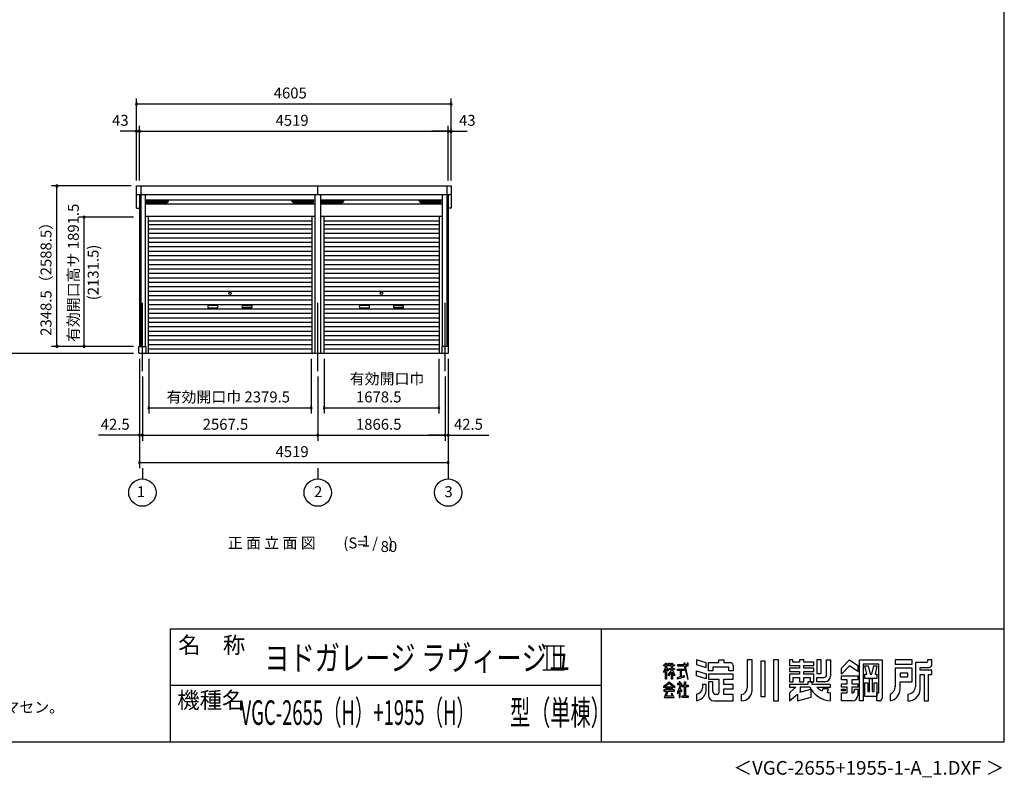
# Model space of a CAD drawing. Extents: x 868 to 32764, y 310 to 22484.
# Drawn here: x 18351 to 32764, y 310 to 11397 of the extents above; entities that cross this region are included whole.
import ezdxf
from ezdxf.enums import TextEntityAlignment as Align

# ---------------------------------------------------------------- set-up
doc = ezdxf.new("R2010")
doc.units = 0
doc.header["$LTSCALE"] = 80
doc.header["$MEASUREMENT"] = 0
doc.linetypes.add('CENTER2', pattern=[20, 12.5, -2.5, 2.5, -2.5])
doc.layers.get('0').update_dxf_attribs({"linetype": 'CONTINUOUS'})
for name, color, linetype in [('0-1', 7, 'CONTINUOUS'), ('0-2', 7, 'CONTINUOUS'), ('0-4', 7, 'CONTINUOUS'), ('0-5', 7, 'CONTINUOUS'), ('2-0', 7, 'CONTINUOUS'), ('FILENAME', 7, 'CONTINUOUS'), ('NAME', 20, 'CONTINUOUS'), ('SUNPOU', 4, 'CONTINUOUS'), ('WAKUMOJI-01', 130, 'CONTINUOUS'), ('WAKUSEN-01', 50, 'CONTINUOUS'), ('WAKUSEN-02', 130, 'CONTINUOUS'), ('YODOROGO', 130, 'CONTINUOUS')]:
    doc.layers.add(name, color=color, linetype=linetype)
doc.styles.add('01', font='ROMANS', dxfattribs={"height": 3, "bigfont": 'BIGFONT'})
doc.styles.add('FILENAME', font='romans', dxfattribs={"height": 200, "bigfont": 'bigfont'})
doc.styles.get("Standard").update_dxf_attribs({"font": 'txt', "bigfont": 'BIGFONT'})
doc.styles.add('WAKUMOJI', font='SIMPLEX', dxfattribs={"height": 3, "bigfont": 'BIGFONT'})

msp = doc.modelspace()

# ---------------------------------------------------------------- linework, layer by layer
at = {"color": 0, "linetype": 'ByBlock'}
for centre, start, end in [((20060, 10164), 0, 180), ((20060, 10164), 180, 0), ((24665, 10164), 0, 180), ((24665, 10164), 180, 0), ((20060, 9764), 0, 180), ((20060, 9764), 180, 0), ((20103, 9764), 0, 180), ((20103, 9764), 0, 180), ((20103, 9764), 180, 0), ((20103, 9764), 180, 0), ((24622, 9764), 0, 180), ((24622, 9764), 0, 180), ((24622, 9764), 180, 0), ((24622, 9764), 180, 0), ((24665, 9764), 0, 180), ((24665, 9764), 180, 0), ((18896, 8964), 90, 270), ((18896, 8964), 270, 90), ((19296, 8507), 90, 270), ((19296, 8507), 270, 90), ((18896, 6616), 90, 270), ((18896, 6616), 270, 90), ((19296, 6616), 90, 270), ((19296, 6616), 270, 90), ((20240, 5716), 0, 180), ((20240, 5716), 180, 0), ((22619, 5716), 0, 180), ((22619, 5716), 180, 0), ((22807, 5716), 0, 180), ((22807, 5716), 180, 0), ((24486, 5716), 0, 180), ((24486, 5716), 180, 0), ((20103, 5316), 0, 180), ((20103, 5316), 180, 0), ((20146, 5316), 0, 180), ((20146, 5316), 0, 180), ((20146, 5316), 180, 0), ((20146, 5316), 180, 0), ((22713, 5316), 0, 180), ((22713, 5316), 0, 180), ((22713, 5316), 180, 0), ((22713, 5316), 180, 0), ((24580, 5316), 0, 180), ((24580, 5316), 0, 180), ((24580, 5316), 180, 0), ((24580, 5316), 180, 0), ((24622, 5316), 0, 180), ((24622, 5316), 180, 0), ((20103, 4916), 0, 180), ((20103, 4916), 180, 0), ((24622, 4916), 0, 180), ((24622, 4916), 180, 0)]:
    msp.add_arc(centre, 15, start, end, dxfattribs=at)
at = {"layer": '0-1', "color": 3, "linetype": 'Continuous'}
for p, q in [((20060, 8638), (20060, 8964)), ((20060, 8964), (22713, 8964)), ((20123, 8964), (20123, 6616)), ((22713, 8964), (24665, 8964)), ((22713, 8834), (22713, 8964)), ((22713, 8834), (22713, 8964)), ((24602, 8964), (24602, 6616)), ((24665, 8964), (24665, 8638)), ((22713, 8834), (20060, 8834)), ((20103, 8834), (20103, 6616)), ((20188, 8834), (20188, 6616)), ((22671, 8834), (22671, 6516)), ((24665, 8834), (22713, 8834)), ((22756, 8834), (22756, 6516)), ((24537, 8834), (24537, 6616)), ((24622, 8834), (24622, 6616)), ((20188, 8760), (22671, 8760)), ((20188, 8700), (22671, 8700)), ((20209, 8714), (20209, 8746)), ((20209, 8743), (20527, 8743)), ((20209, 8734), (20519, 8734)), ((20209, 8726), (20510, 8726)), ((20209, 8718), (20502, 8718)), ((20214, 8751), (20524, 8751)), ((20214, 8709), (20492, 8709)), ((20495, 8711), (20527, 8743)), ((22364, 8711), (22332, 8743)), ((22650, 8743), (22332, 8743)), ((22645, 8751), (22335, 8751)), ((22650, 8734), (22340, 8734)), ((22650, 8726), (22348, 8726)), ((22650, 8718), (22357, 8718)), ((22645, 8709), (22367, 8709)), ((22650, 8714), (22650, 8746)), ((22756, 8760), (24537, 8760)), ((22756, 8700), (24537, 8700)), ((22777, 8714), (22777, 8746)), ((22777, 8743), (23095, 8743)), ((22777, 8734), (23086, 8734)), ((22777, 8726), (23078, 8726)), ((22777, 8718), (23070, 8718)), ((22782, 8751), (23091, 8751)), ((22782, 8709), (23059, 8709)), ((23063, 8711), (23095, 8743)), ((24230, 8711), (24198, 8743)), ((24516, 8743), (24198, 8743)), ((24511, 8751), (24202, 8751)), ((24516, 8734), (24206, 8734)), ((24516, 8726), (24215, 8726)), ((24516, 8718), (24223, 8718)), ((24511, 8709), (24234, 8709)), ((24516, 8714), (24516, 8746)), ((20060, 8638), (20103, 8638)), ((20188, 8524), (22671, 8524)), ((20233, 8524), (20233, 6516)), ((22626, 8524), (22626, 6516)), ((22756, 8524), (24537, 8524)), ((22801, 8524), (22801, 6516)), ((24492, 8524), (24492, 6516)), ((24665, 8638), (24622, 8638)), ((20233, 8455), (22626, 8455)), ((20233, 8401), (22626, 8401)), ((22801, 8455), (24492, 8455)), ((22801, 8401), (24492, 8401)), ((20233, 8336), (22626, 8336)), ((20233, 8271), (22626, 8271)), ((22801, 8336), (24492, 8336)), ((22801, 8271), (24492, 8271)), ((20233, 8206), (22626, 8206)), ((20233, 8141), (22626, 8141)), ((20233, 8076), (22626, 8076)), ((22801, 8206), (24492, 8206)), ((22801, 8141), (24492, 8141)), ((22801, 8076), (24492, 8076)), ((20233, 8011), (22626, 8011)), ((20233, 7946), (22626, 7946)), ((22801, 8011), (24492, 8011)), ((22801, 7946), (24492, 7946)), ((20233, 7881), (22626, 7881)), ((20233, 7816), (22626, 7816)), ((22801, 7881), (24492, 7881)), ((22801, 7816), (24492, 7816)), ((20233, 7751), (22626, 7751)), ((20233, 7686), (22626, 7686)), ((22801, 7751), (24492, 7751)), ((22801, 7686), (24492, 7686)), ((20233, 7621), (22626, 7621)), ((20233, 7556), (22626, 7556)), ((22801, 7621), (24492, 7621)), ((22801, 7556), (24492, 7556)), ((20233, 7491), (22626, 7491)), ((20233, 7426), (22626, 7426)), ((20233, 7361), (22626, 7361)), ((22801, 7491), (24492, 7491)), ((22801, 7426), (24492, 7426)), ((22801, 7361), (24492, 7361)), ((20233, 7296), (22626, 7296)), ((20233, 7231), (22626, 7231)), ((22801, 7296), (24492, 7296)), ((22801, 7231), (24492, 7231)), ((20233, 7166), (22626, 7166)), ((20233, 7101), (22626, 7101)), ((22801, 7166), (24492, 7166)), ((22801, 7101), (24492, 7101)), ((20233, 7036), (22626, 7036)), ((20233, 6971), (22626, 6971)), ((22801, 7036), (24492, 7036)), ((22801, 6971), (24492, 6971)), ((20233, 6906), (22626, 6906)), ((20233, 6841), (22626, 6841)), ((20233, 6776), (22626, 6776)), ((22801, 6906), (24492, 6906)), ((22801, 6841), (24492, 6841)), ((22801, 6776), (24492, 6776)), ((20233, 6711), (22626, 6711)), ((20233, 6646), (22626, 6646)), ((22801, 6711), (24492, 6711)), ((22801, 6646), (24492, 6646)), ((20096, 6516), (20096, 6616)), ((20096, 6616), (20196, 6616)), ((20096, 6516), (24630, 6516)), ((20196, 6616), (20196, 6516)), ((20233, 6581), (22626, 6581)), ((22801, 6581), (24492, 6581)), ((24630, 6616), (24530, 6616)), ((24530, 6616), (24530, 6516)), ((24630, 6516), (24630, 6616))]:
    msp.add_line(p, q, dxfattribs=at)
for centre, start, end in [((20214, 8746), 90, 180), ((20214, 8714), 180, 270), ((20492, 8714), 270, 315), ((20524, 8746), 315, 90), ((22335, 8746), 90, 225), ((22367, 8714), 225, 270), ((22645, 8746), 0, 90), ((22645, 8714), 270, 0), ((22782, 8746), 90, 180), ((22782, 8714), 180, 270), ((23059, 8714), 270, 315), ((23091, 8746), 315, 90), ((24202, 8746), 90, 225), ((24234, 8714), 225, 270), ((24511, 8746), 0, 90), ((24511, 8714), 270, 0)]:
    msp.add_arc(centre, 5, start, end, dxfattribs=at)
at = {"layer": '0-2', "color": 4, "linetype": 'Continuous'}
for points in [[(21247, 7214), (21112, 7214)], [(21612, 7214), (21747, 7214)], [(23464, 7214), (23329, 7214)], [(23829, 7214), (23964, 7214)], [(21112, 7182), (21247, 7182)], [(21747, 7182), (21612, 7182)], [(23329, 7182), (23464, 7182)], [(23964, 7182), (23829, 7182)]]:
    msp.add_lwpolyline(points, dxfattribs=at)
for centre, start, end in [((21124, 7198), 127.8145, 232.1855), ((21234, 7198), 307.8145, 52.1855), ((21624, 7198), 127.8145, 232.1855), ((21734, 7198), 307.8145, 52.1855), ((23341, 7198), 127.8145, 232.1855), ((23451, 7198), 307.8145, 52.1855), ((23841, 7198), 127.8145, 232.1855), ((23951, 7198), 307.8145, 52.1855)]:
    msp.add_arc(centre, 20, start, end, dxfattribs=at)
at = {"layer": '0-4', "color": 4, "linetype": 'Continuous'}
for centre in [(21429, 7392), (23646, 7392)]:
    msp.add_circle(centre, 18.5, dxfattribs=at)
at = {"layer": '0-5', "color": 4, "linetype": 'Continuous'}
for p, q in [((14432, 6516), (20016, 6516)), ((20146, 4836), (20146, 4676)), ((22713, 4836), (22713, 4676)), ((24622, 4836), (24622, 4676))]:
    msp.add_line(p, q, dxfattribs=at)
for centre in [(20146, 4476), (22713, 4476), (24622, 4476)]:
    msp.add_circle(centre, 200, dxfattribs=at)
at = {"layer": '2-0', "color": 6, "linetype": 'CENTER2'}
for p, q in [((20146, 6253), (20146, 7290)), ((22713, 6253), (22713, 7290)), ((24580, 6253), (24580, 7290))]:
    msp.add_line(p, q, dxfattribs=at)
at = {"layer": 'NAME', "linetype": 'Continuous'}
for p, q in [((26008, 2236), (26328, 2236)), ((26068, 2236), (26068, 1876)), ((26168, 2236), (26168, 1876)), ((26268, 2236), (26268, 1876)), ((26328, 1876), (26008, 1876))]:
    msp.add_line(p, q, dxfattribs=at)
at = {"layer": 'SUNPOU', "color": 4, "linetype": 'Continuous'}
for p, q in [((20060, 9044), (20060, 10244)), ((24665, 9044), (24665, 10244)), ((20063, 10164), (24662, 10164)), ((20060, 9044), (20060, 9844)), ((20103, 9044), (20103, 9844)), ((20103, 9044), (20103, 9844)), ((24622, 9044), (24622, 9844)), ((24622, 9044), (24622, 9844)), ((24665, 9044), (24665, 9844)), ((20063, 9764), (19823, 9764)), ((20103, 9764), (20063, 9764)), ((20103, 9764), (24622, 9764)), ((20103, 9764), (20343, 9764)), ((24622, 9764), (24382, 9764)), ((24622, 9764), (24662, 9764)), ((24662, 9764), (24902, 9764)), ((19983, 8964), (18816, 8964)), ((18896, 6616), (18896, 8964)), ((20016, 8507), (19216, 8507)), ((19296, 6616), (19296, 8507)), ((20016, 6616), (18816, 6616)), ((20016, 6616), (19216, 6616)), ((20103, 6436), (20103, 5236)), ((20103, 6436), (20103, 4836)), ((20240, 6436), (20240, 5636)), ((22619, 6436), (22619, 5636)), ((22807, 6436), (22807, 5636)), ((24486, 6436), (24486, 5636)), ((24622, 6436), (24622, 5236)), ((24622, 6436), (24622, 4836)), ((20146, 6173), (20146, 5236)), ((20146, 6173), (20146, 5236)), ((22713, 6173), (22713, 5236)), ((22713, 6173), (22713, 5236)), ((24580, 6173), (24580, 5236)), ((24580, 6173), (24580, 5236)), ((20240, 5716), (22619, 5716)), ((22807, 5716), (24486, 5716)), ((20103, 5316), (19863, 5316)), ((20146, 5316), (20103, 5316)), ((20146, 5316), (22713, 5316)), ((20146, 5316), (20386, 5316)), ((22713, 5316), (24580, 5316)), ((24580, 5316), (24340, 5316)), ((24580, 5316), (24622, 5316)), ((24622, 5316), (24862, 5316)), ((20103, 4916), (24622, 4916))]:
    msp.add_line(p, q, dxfattribs=at)
at = {"layer": 'SUNPOU', "linetype": 'Continuous'}
for p, q in [((19863, 5316), (19505, 5316)), ((24862, 5316), (25220, 5316))]:
    msp.add_line(p, q, dxfattribs=at)
at = {"layer": 'WAKUSEN-01'}
for p, q in [((32764, 828), (32764, 22484)), ((20560, 2484), (32764, 2484)), ((20560, 828), (20560, 2484)), ((868, 828), (32764, 828))]:
    msp.add_line(p, q, dxfattribs=at)
at = {"layer": 'WAKUSEN-02'}
for p, q in [((26868, 828), (26868, 2484)), ((20560, 1656), (26868, 1656))]:
    msp.add_line(p, q, dxfattribs=at)
at = {"layer": 'YODOROGO'}
for p, q in [((28402, 1985), (28258, 2028)), ((28258, 2028), (28258, 1960)), ((28586, 2028), (28658, 2028)), ((28586, 1988), (28586, 2028)), ((28658, 2028), (28658, 1988)), ((29002, 2028), (29002, 1620)), ((29074, 2028), (29002, 2028)), ((29074, 1580), (29074, 2028)), ((29386, 2028), (29386, 1428)), ((29458, 2028), (29386, 2028)), ((29458, 1428), (29458, 2028)), ((29618, 2028), (29618, 1948)), ((29666, 2028), (29618, 2028)), ((29666, 1996), (29666, 2028)), ((29766, 2028), (29766, 1996)), ((29830, 2028), (29766, 2028)), ((29830, 1996), (29830, 2028)), ((30082, 2028), (30022, 2028)), ((30022, 2028), (30022, 1828)), ((30082, 1828), (30082, 2028)), ((30162, 2028), (30218, 2028)), ((30162, 1812), (30162, 2028)), ((30218, 2028), (30218, 1788)), ((30382, 1908), (30498, 2028)), ((30498, 2028), (30618, 1948)), ((30646, 1428), (30646, 2028)), ((30646, 2028), (30974, 2028)), ((30974, 2028), (30974, 1468)), ((31414, 2028), (31166, 2028)), ((31166, 2028), (31166, 1964)), ((31414, 1964), (31414, 2028)), ((31638, 2028), (31638, 2004)), ((31702, 2028), (31638, 2028)), ((31702, 1956), (31702, 2028)), ((27778, 1956), (27802, 1956)), ((27778, 1940), (27778, 1956)), ((27802, 1940), (27778, 1940)), ((27778, 1860), (27802, 1915)), ((27802, 1891), (27778, 1844)), ((27802, 1980), (27818, 1980)), ((27802, 1956), (27802, 1980)), ((27802, 1915), (27802, 1940)), ((27802, 1748), (27802, 1891)), ((27818, 1980), (27818, 1956)), ((27818, 1956), (27850, 1956)), ((27818, 1940), (27818, 1918)), ((27890, 1940), (27818, 1940)), ((27818, 1918), (27842, 1884)), ((27818, 1894), (27818, 1748)), ((27842, 1868), (27818, 1894)), ((27842, 1884), (27842, 1868)), ((27850, 1980), (27866, 1980)), ((27850, 1956), (27850, 1980)), ((27850, 1813), (27890, 1880)), ((27858, 1901), (27890, 1901)), ((27858, 1885), (27858, 1901)), ((27890, 1885), (27858, 1885)), ((27866, 1980), (27866, 1956)), ((27866, 1956), (27890, 1956)), ((27890, 1980), (27906, 1980)), ((27890, 1956), (27890, 1980)), ((27890, 1901), (27890, 1940)), ((27890, 1880), (27890, 1885)), ((27906, 1980), (27906, 1956)), ((27906, 1956), (27938, 1956)), ((27906, 1940), (27906, 1901)), ((27938, 1940), (27906, 1940)), ((27906, 1901), (27938, 1901)), ((27906, 1885), (27906, 1881)), ((27938, 1885), (27906, 1885)), ((27906, 1881), (27938, 1813)), ((27938, 1956), (27938, 1940)), ((27938, 1901), (27938, 1885)), ((27978, 1956), (27978, 1940)), ((28077, 1956), (27978, 1956)), ((27978, 1940), (28080, 1940)), ((27978, 1893), (28078, 1893)), ((27978, 1873), (27978, 1893)), ((28071, 1980), (28077, 1956)), ((28091, 1980), (28071, 1980)), ((28078, 1893), (28078, 1873)), ((28080, 1940), (28130, 1748)), ((28096, 1956), (28091, 1980)), ((28122, 1956), (28096, 1956)), ((28099, 1940), (28138, 1940)), ((28138, 1748), (28099, 1940)), ((28122, 1980), (28122, 1956)), ((28138, 1980), (28122, 1980)), ((28138, 1956), (28138, 1980)), ((28138, 1940), (28138, 1956)), ((28258, 1960), (28402, 1917)), ((28402, 1917), (28402, 1985)), ((28434, 1988), (28586, 1988)), ((28434, 1868), (28434, 1988)), ((28730, 1924), (28498, 1924)), ((28498, 1924), (28498, 1868)), ((28658, 1988), (28754, 1988)), ((28730, 1868), (28730, 1924)), ((28794, 1948), (28794, 1868)), ((29198, 2008), (29198, 1492)), ((29262, 2008), (29198, 2008)), ((29262, 1492), (29262, 2008)), ((29618, 1948), (29766, 1948)), ((29618, 1908), (29618, 1860)), ((29766, 1908), (29618, 1908)), ((29766, 1996), (29666, 1996)), ((29766, 1948), (29766, 1908)), ((29978, 1996), (29830, 1996)), ((29830, 1948), (29978, 1948)), ((29830, 1908), (29830, 1948)), ((29978, 1908), (29830, 1908)), ((29978, 1948), (29978, 1996)), ((29978, 1860), (29978, 1908)), ((30498, 1940), (30382, 1820)), ((30382, 1820), (30382, 1908)), ((30618, 1860), (30498, 1940)), ((30618, 1948), (30618, 1860)), ((30698, 1964), (30698, 1428)), ((30926, 1964), (30698, 1964)), ((30724, 1940), (30772, 1940)), ((30750, 1820), (30724, 1940)), ((30772, 1940), (30798, 1820)), ((30826, 1820), (30852, 1940)), ((30852, 1940), (30900, 1940)), ((30900, 1940), (30874, 1820)), ((30926, 1548), (30926, 1964)), ((31166, 1964), (31414, 1964)), ((31414, 1908), (31166, 1908)), ((31166, 1908), (31166, 1636)), ((31414, 1708), (31414, 1908)), ((31462, 1988), (31462, 1636)), ((31622, 1988), (31462, 1988)), ((31534, 1916), (31662, 1916)), ((31534, 1876), (31534, 1916)), ((31702, 1876), (31534, 1876)), ((31702, 1812), (31702, 1876)), ((27778, 1844), (27778, 1860)), ((27818, 1748), (27802, 1748)), ((27890, 1848), (27850, 1797)), ((27850, 1797), (27850, 1813)), ((27890, 1748), (27890, 1848)), ((27906, 1748), (27890, 1748)), ((27906, 1849), (27906, 1748)), ((27938, 1797), (27906, 1849)), ((27938, 1813), (27938, 1797)), ((28022, 1873), (27978, 1873)), ((27978, 1772), (28022, 1785)), ((28078, 1776), (27978, 1748)), ((27978, 1748), (27978, 1772)), ((28022, 1785), (28022, 1873)), ((28034, 1873), (28034, 1787)), ((28078, 1873), (28034, 1873)), ((28034, 1787), (28078, 1799)), ((28078, 1799), (28078, 1776)), ((28130, 1748), (28138, 1748)), ((28258, 1868), (28402, 1825)), ((28258, 1796), (28258, 1868)), ((28402, 1753), (28258, 1796)), ((28402, 1825), (28402, 1753)), ((28498, 1868), (28434, 1868)), ((28794, 1820), (28434, 1820)), ((28434, 1820), (28434, 1748)), ((28434, 1748), (28586, 1748)), ((28586, 1748), (28586, 1548)), ((28658, 1668), (28658, 1748)), ((28658, 1748), (28794, 1748)), ((28794, 1868), (28730, 1868)), ((28794, 1748), (28794, 1820)), ((29618, 1860), (29766, 1860)), ((29618, 1820), (29618, 1708)), ((29766, 1820), (29618, 1820)), ((29674, 1708), (29674, 1772)), ((29674, 1772), (29766, 1772)), ((29766, 1860), (29766, 1820)), ((29766, 1772), (29766, 1708)), ((29830, 1860), (29978, 1860)), ((29830, 1820), (29830, 1860)), ((29978, 1820), (29830, 1820)), ((29830, 1772), (29922, 1772)), ((29830, 1708), (29830, 1772)), ((29922, 1772), (29922, 1708)), ((29978, 1708), (29978, 1820)), ((30022, 1828), (30082, 1828)), ((30022, 1772), (30122, 1772)), ((30022, 1708), (30022, 1772)), ((30382, 1796), (30618, 1796)), ((30382, 1736), (30382, 1796)), ((30466, 1736), (30382, 1736)), ((30466, 1680), (30466, 1736)), ((30618, 1736), (30530, 1736)), ((30530, 1736), (30530, 1680)), ((30618, 1796), (30618, 1736)), ((30724, 1820), (30750, 1820)), ((30724, 1756), (30724, 1820)), ((30900, 1756), (30724, 1756)), ((30792, 1564), (30792, 1756)), ((30792, 1756), (30832, 1756)), ((30798, 1820), (30826, 1820)), ((30832, 1756), (30832, 1564)), ((30874, 1820), (30900, 1820)), ((30900, 1820), (30900, 1756)), ((31238, 1836), (31238, 1780)), ((31350, 1836), (31238, 1836)), ((31238, 1780), (31350, 1780)), ((31350, 1780), (31350, 1836)), ((31534, 1596), (31534, 1812)), ((31534, 1812), (31590, 1812)), ((31590, 1812), (31590, 1428)), ((31654, 1428), (31654, 1812)), ((31654, 1812), (31702, 1812)), ((27778, 1644), (27858, 1708)), ((27858, 1684), (27778, 1620)), ((27778, 1620), (27778, 1644)), ((27778, 1589), (27778, 1569)), ((27938, 1589), (27778, 1589)), ((27810, 1609), (27810, 1633)), ((27810, 1633), (27906, 1633)), ((27906, 1609), (27810, 1609)), ((27858, 1708), (27938, 1644)), ((27938, 1620), (27858, 1684)), ((27906, 1633), (27906, 1609)), ((27938, 1644), (27938, 1620)), ((27938, 1569), (27938, 1589)), ((27978, 1684), (27978, 1668)), ((28002, 1684), (27978, 1684)), ((28026, 1668), (27978, 1557)), ((27978, 1668), (28026, 1668)), ((28002, 1708), (28002, 1684)), ((28018, 1708), (28002, 1708)), ((28018, 1684), (28018, 1708)), ((28041, 1684), (28018, 1684)), ((28020, 1611), (28041, 1660)), ((28042, 1583), (28020, 1611)), ((28041, 1660), (28041, 1684)), ((28050, 1656), (28082, 1656)), ((28050, 1632), (28050, 1656)), ((28082, 1632), (28050, 1632)), ((28082, 1656), (28082, 1708)), ((28082, 1708), (28098, 1708)), ((28082, 1500), (28082, 1632)), ((28098, 1708), (28098, 1656)), ((28098, 1656), (28138, 1656)), ((28098, 1632), (28098, 1500)), ((28138, 1632), (28098, 1632)), ((28138, 1656), (28138, 1632)), ((28402, 1668), (28346, 1668)), ((28346, 1668), (28346, 1612)), ((28402, 1612), (28402, 1668)), ((28434, 1708), (28434, 1508)), ((28498, 1708), (28434, 1708)), ((28498, 1564), (28498, 1708)), ((28794, 1668), (28658, 1668)), ((28658, 1604), (28794, 1604)), ((28658, 1524), (28658, 1604)), ((28794, 1604), (28794, 1668)), ((29618, 1708), (29674, 1708)), ((29618, 1668), (29618, 1628)), ((29886, 1668), (29618, 1668)), ((29618, 1668), (29618, 1628)), ((29886, 1668), (29618, 1668)), ((29713, 1628), (29618, 1548)), ((29618, 1628), (29713, 1628)), ((29713, 1628), (29618, 1548)), ((29618, 1628), (29713, 1628)), ((29766, 1708), (29830, 1708)), ((29771, 1557), (29934, 1600)), ((29918, 1628), (29778, 1628)), ((29778, 1628), (29778, 1562)), ((29950, 1708), (29886, 1708)), ((29950, 1708), (29886, 1708)), ((29886, 1708), (29886, 1668)), ((29886, 1708), (29886, 1668)), ((29922, 1708), (29978, 1708)), ((29938, 1481), (29938, 1595)), ((29938, 1481), (29938, 1595)), ((29950, 1668), (29950, 1708)), ((29950, 1668), (29950, 1708)), ((30218, 1668), (29950, 1668)), ((30218, 1668), (29950, 1668)), ((30018, 1628), (30218, 1628)), ((30018, 1628), (30218, 1628)), ((30138, 1708), (30022, 1708)), ((30106, 1604), (30098, 1576)), ((30106, 1604), (30098, 1576)), ((30190, 1604), (30106, 1604)), ((30190, 1604), (30106, 1604)), ((30178, 1552), (30190, 1604)), ((30178, 1552), (30190, 1604)), ((30218, 1628), (30218, 1668)), ((30218, 1628), (30218, 1668)), ((30382, 1628), (30382, 1680)), ((30382, 1680), (30466, 1680)), ((30466, 1628), (30382, 1628)), ((30382, 1602), (30434, 1602)), ((30382, 1574), (30382, 1602)), ((30386, 1598), (30430, 1598)), ((30386, 1578), (30386, 1598)), ((30390, 1594), (30426, 1594)), ((30390, 1582), (30390, 1594)), ((30394, 1590), (30422, 1590)), ((30394, 1586), (30394, 1590)), ((30422, 1586), (30394, 1586)), ((30422, 1590), (30422, 1586)), ((30426, 1594), (30426, 1582)), ((30430, 1598), (30430, 1578)), ((30434, 1602), (30434, 1574)), ((30466, 1548), (30466, 1628)), ((30530, 1680), (30618, 1680)), ((30618, 1628), (30530, 1628)), ((30530, 1628), (30530, 1548)), ((30570, 1600), (30618, 1600)), ((30570, 1572), (30570, 1600)), ((30618, 1680), (30618, 1628)), ((30618, 1600), (30618, 1508)), ((30724, 1492), (30724, 1692)), ((30724, 1692), (30764, 1692)), ((30764, 1692), (30764, 1564)), ((30860, 1564), (30860, 1692)), ((30860, 1692), (30900, 1692)), ((30900, 1692), (30900, 1492)), ((31238, 1596), (31238, 1708)), ((31238, 1708), (31414, 1708)), ((27778, 1569), (27825, 1569)), ((27825, 1569), (27786, 1476)), ((27786, 1476), (27930, 1476)), ((27816, 1496), (27845, 1569)), ((27902, 1496), (27816, 1496)), ((27845, 1569), (27938, 1569)), ((27885, 1536), (27902, 1496)), ((27901, 1536), (27885, 1536)), ((27930, 1476), (27901, 1536)), ((27978, 1533), (28002, 1580)), ((27978, 1557), (27978, 1533)), ((28002, 1580), (28002, 1476)), ((28002, 1476), (28018, 1476)), ((28018, 1585), (28042, 1563)), ((28018, 1476), (28018, 1585)), ((28042, 1563), (28042, 1583)), ((28050, 1500), (28082, 1500)), ((28050, 1476), (28050, 1500)), ((28138, 1476), (28050, 1476)), ((28098, 1500), (28138, 1500)), ((28138, 1500), (28138, 1476)), ((28258, 1524), (28258, 1428)), ((28562, 1524), (28538, 1524)), ((28794, 1524), (28658, 1524)), ((28794, 1428), (28794, 1524)), ((28914, 1524), (28914, 1428)), ((29198, 1492), (29262, 1492)), ((29618, 1548), (29618, 1428)), ((29618, 1548), (29618, 1428)), ((29618, 1428), (29738, 1528)), ((29618, 1428), (29738, 1528)), ((29738, 1528), (29738, 1428)), ((29738, 1528), (29738, 1428)), ((29738, 1428), (29938, 1481)), ((29738, 1428), (29938, 1481)), ((29778, 1562), (29771, 1557)), ((30218, 1428), (30218, 1548)), ((30218, 1428), (30218, 1548)), ((30434, 1574), (30382, 1574)), ((30382, 1548), (30466, 1548)), ((30382, 1428), (30382, 1548)), ((30430, 1578), (30386, 1578)), ((30426, 1582), (30390, 1582)), ((30530, 1548), (30546, 1548)), ((30900, 1492), (30724, 1492)), ((30764, 1564), (30792, 1564)), ((30832, 1564), (30860, 1564)), ((30900, 1548), (30926, 1548)), ((30900, 1428), (30900, 1548)), ((31094, 1524), (31094, 1428)), ((31350, 1528), (31350, 1428)), ((28514, 1428), (28794, 1428)), ((29386, 1428), (29458, 1428)), ((30538, 1428), (30382, 1428)), ((30698, 1428), (30646, 1428)), ((30934, 1428), (30900, 1428)), ((31590, 1428), (31654, 1428))]:
    msp.add_line(p, q, dxfattribs=at)
for centre, radius, start, end in [((28754, 1948), 40, 0, 90), ((31622, 2004), 16, 270, 0), ((31662, 1956), 40, 270, 0), ((30122, 1812), 40, 270, 0), ((30138, 1788), 80, 270, 0), ((28226, 1601), 176, 280.3644, 3.5415), ((28236, 1634), 112, 281.2491, 348.7509), ((28907, 1618), 94.7, 274.0524, 0.9267), ((30254, 1808), 382, 208.1411, 212.921), ((30254, 1808), 382, 213.9611, 264.4787), ((30254, 1808), 382, 213.9611, 264.4787), ((30230, 1869), 321, 228.6181, 245.6603), ((30230, 1869), 321, 228.6181, 245.6603), ((31040, 1638), 126, 295.3405, 359.189), ((31060, 1603), 178, 281.0263, 357.7711), ((31352, 1638), 110, 269.0041, 358.9126), ((31354, 1608), 180, 268.6285, 356.1664), ((28514, 1508), 80, 180, 270), ((28538, 1564), 40, 180, 270), ((28562, 1548), 24, 270, 0), ((28909, 1593), 165, 271.5351, 355.5273), ((30230, 1869), 321, 260.6063, 267.779), ((30230, 1869), 321, 260.6063, 267.779), ((30538, 1508), 80, 270, 0), ((30546, 1572), 24, 270, 360), ((30934, 1468), 40, 270, 0)]:
    msp.add_arc(centre, radius, start, end, dxfattribs=at)

# ---------------------------------------------------------------- texts
at = {"color": 7, "linetype": 'Continuous'}
for s, p in [('4605', (22069, 10244)), ('43', (19703, 9844)), ('4519', (22096, 9844)), ('43', (24782, 9844)), ('有効開口巾', (23182, 6062)), ('有効開口巾 2379.5', (20501, 5796)), ('1678.5', (23273, 5796)), ('42.5', (19537, 5396)), ('2567.5', (21029, 5396)), ('1866.5', (23273, 5396)), ('42.5', (24708, 5396)), ('4519', (22096, 4996))]:
    msp.add_text(s, height=160, dxfattribs=at).set_placement(p)
for s, p in [('有効開口高サ 1891.5', (19216, 6680)), ('2348.5（2588.5）', (18816, 6771))]:
    msp.add_text(s, height=160, rotation=90, dxfattribs=at).set_placement(p)
at = {"layer": '0-5', "color": 7, "linetype": 'Continuous'}
msp.add_text('(2131.5)', height=160, rotation=90, dxfattribs=at).set_placement((19447, 7698), align=Align.MIDDLE)
for s, p in [('1', (20125, 4469)), ('2', (22720, 4469)), ('3', (24629, 4469))]:
    msp.add_text(s, height=160, dxfattribs=at).set_placement(p, align=Align.MIDDLE)
msp.add_text('有効高サハ、基礎高サヲ含ミマセン。', height=160, dxfattribs=at).set_placement((15289, 1256))
at = {"layer": '2-0', "color": 7, "linetype": 'Continuous'}
msp.add_text('正 面 立 面 図', height=160, rotation=0.0001, dxfattribs=at).set_placement((22040, 3719), align=Align.MIDDLE)
for s, p in [('(S=  /   )', (23453, 3719)), ('1', (23419, 3746)), ('80', (23755, 3666))]:
    msp.add_text(s, height=160, dxfattribs=at).set_placement(p, align=Align.MIDDLE)
at = {"layer": 'FILENAME', "linetype": 'Continuous', "style": 'FILENAME'}
msp.add_text('＜VGC-2655+1955-1-A_1.DXF ＞', height=200, dxfattribs=at).set_placement((32764, 348), align=Align.RIGHT)
at = {"layer": 'NAME', "style": '01'}
for s, width, p in [('ヨドガレージ ラヴィージュ', 0.75, (21934, 1876)), ('型（単棟）', 0.6, (25530, 1076))]:
    msp.add_text(s, height=360, dxfattribs=dict(at, width=width)).set_placement(p)
at = {"layer": 'NAME', "width": 0.55}
msp.add_text('VGC-2655（H）+1955（H）', height=360, dxfattribs=at).set_placement((21584, 1077))
at = {"layer": 'WAKUMOJI-01', "style": 'WAKUMOJI'}
for s, p in [('名\u3000称', (20670, 2126)), ('機種名', (20657, 1319))]:
    msp.add_text(s, height=240, dxfattribs=at).set_placement(p)

doc.saveas('drawing.dxf')
